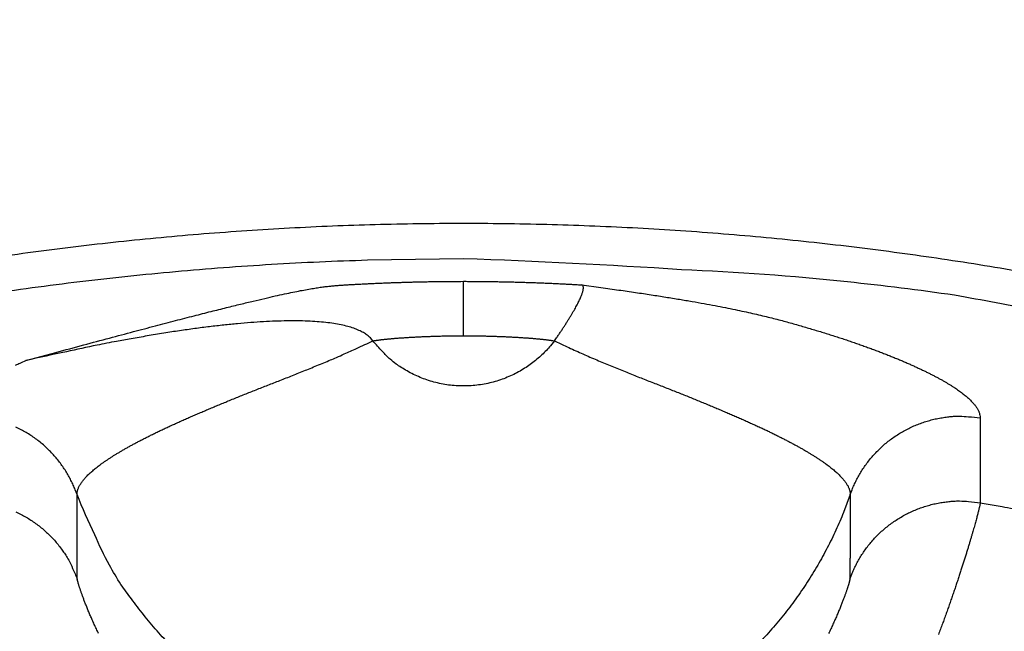
# Model space of a CAD drawing. Units: millimetres. Extents: x -1188 to 0, y 0 to 840.
# Drawn here: x -856 to -855, y 338 to 340 of the extents above; entities that cross this region are included whole.
import ezdxf

# ---------------------------------------------------------------- set-up
doc = ezdxf.new("R2010")
doc.units = ezdxf.units.MM
doc.header["$LTSCALE"] = 4
doc.layers.get('0').update_dxf_attribs({"lineweight": 25})
doc.layers.add('1', color=4, linetype='Continuous', lineweight=15)
doc.styles.get("Standard").update_dxf_attribs({"font": 'txt.shx', "bigfont": 'extfont.shx'})
doc.dimstyles.new('FURUNO$0', dxfattribs={"dimtxt": 3, "dimasz": 2.5, "dimexe": 1, "dimexo": 1, "dimgap": 1.5, "dimtad": 3, "dimdec": 5, "dimdsep": 46, "dimtxsty": 'Standard', "dimblk": 'OPEN30', "dimcen": 0, "dimclrd": 256, "dimclre": 256, "dimclrt": 4, "dimadec": 4, "dimazin": 2, "dimtm": 1e-09, "dimtfac": 0.8, "dimtdec": 5, "dimtmove": 0, "dimatfit": 0, "dimldrblk": 'OPEN30', "dimfxl": 0, "dimtvp": 1, "dimtolj": 1, "dimlwd": -1, "dimlwe": -1, "dimarcsym": 0})

# ---------------------------------------------------------------- blocks, each defined once
blk = doc.blocks.new('_Open30')
at = {"color": 0, "lineweight": -2}
for p, q in [((-1, 0.26795), (0, 0)), ((0, 0), (-1, -0.26795)), ((0, 0), (-1, 0))]:
    blk.add_line(p, q, dxfattribs=at)
blk = doc.blocks.new('*D16')
at = {"layer": '1'}
for p, q in [((-852.9699, 480.0406), (-792, 480.0406)), ((-796, 217.6234), (-796, 472.0406)), ((-791.1193, 209.6234), (-800, 209.6234))]:
    blk.add_line(p, q, dxfattribs=at)
at = {"layer": 'Defpoints', "color": 0}
for p in [(-856.9699, 480.0406), (-796, 480.0406), (-787.1193, 209.6234)]:
    blk.add_point(p, dxfattribs=at)
at = {"layer": '1', "xscale": 8, "yscale": 8, "zscale": 8}
for p, rotation in [((-796, 480.0406), 90), ((-796, 209.6234), 270)]:
    blk.add_blockref('_Open30', p, dxfattribs=dict(at, rotation=rotation))
at = {"layer": '1', "color": 4, "insert": (-807, 344.832), "char_height": 10, "attachment_point": 5, "rotation": 90}
blk.add_mtext('\\A1;270%%p5', dxfattribs=at)

msp = doc.modelspace()

# ---------------------------------------------------------------- linework, layer by layer
at = {"linetype": 'Continuous'}
msp.add_line((-855.5, 338.988967), (-855.5, 339.082007), dxfattribs=at)
for points in [[(-938.78323, 261.832647, 0), (-938.50187, 261.832647)], [(-943.5664, 261.832647, 0), (-943.28504, 261.832647, 0), (-943.00368, 261.832647)], [(-949.19366, 261.832647, 0), (-948.9123, 261.832647)], [(-957.07183, 261.832657, 0), (-956.79047, 261.832657)], [(-958.47865, 261.832657, 0.00000001), (-958.19728, 261.832657)], [(-961.29228, 261.832667, 0.00000001), (-961.01092, 261.832667)], [(-901.39514, 261.832697, 0.00000087), (-901.12265, 261.832707, 0.00000071), (-900.85046, 261.832727, 0.00000057), (-900.57834, 261.832737, 0.00000041), (-900.30608, 261.832747, 0.00000028), (-900.03347, 261.832767, 0.00000012), (-899.76027, 261.832777, -0.00000002), (-899.48631, 261.832797, -0.00000017), (-899.21131, 261.832807, -0.00000031), (-898.9351, 261.832817, -0.00000046), (-898.65742, 261.832837, -0.00000059), (-898.37808, 261.832847, -0.00000073), (-898.0968, 261.832857, -0.00000086), (-897.81342, 261.832867, -0.000001), (-897.52761, 261.832877, -0.00000112), (-897.23923, 261.832887, -0.00000126)], [(-919.65067, 261.832647, 0.00000011), (-919.36978, 261.832647, 0.00000016), (-919.08903, 261.832647, 0.0000002), (-918.80823, 261.832647, 0.0000002), (-918.52739, 261.832647, 0.00000017), (-918.24657, 261.832647, 0.00000016), (-917.96575, 261.832647, 0.00000015), (-917.68493, 261.832647, 0.00000014), (-917.40411, 261.832647, 0.00000012), (-917.12329, 261.832657, 0.00000011), (-916.84247, 261.832657, 0.0000001), (-916.56165, 261.832657, 0.00000009), (-916.28084, 261.832657, 0.00000007), (-916.00002, 261.832657, 0.00000006), (-915.7192, 261.832667, 0.00000005), (-915.43838, 261.832667, 0.00000004), (-915.15756, 261.832667, 0.00000002), (-914.87674, 261.832667)], [(-920.21327, 261.832647, -0.00000002), (-919.93189, 261.832647)], [(-914.03428, 261.832677, -0.00000003), (-913.75346, 261.832677, -0.00000004), (-913.47264, 261.832677, -0.00000005), (-913.19182, 261.832677, -0.00000007), (-912.911, 261.832687, -0.00000008), (-912.63018, 261.832687, -0.00000009), (-912.34936, 261.832687, -0.0000001), (-912.06854, 261.832687, -0.00000012), (-911.78772, 261.832687, -0.00000013), (-911.5069, 261.832687, -0.00000014), (-911.22608, 261.832697, -0.00000015), (-910.94527, 261.832697, -0.00000017), (-910.66444, 261.832697, -0.00000018), (-910.38361, 261.832697, -0.00000019), (-910.10281, 261.832697, -0.0000002), (-909.82203, 261.832697, -0.00000022), (-909.54117, 261.832697, -0.00000024), (-909.26016, 261.832697, -0.00000024), (-908.97953, 261.832697, -0.00000023), (-908.69894, 261.832697, -0.00000028), (-908.41366, 261.832687, -0.0000004), (-908.11973, 261.832687, -0.00000042)], [(-873.78811, 261.832707, -0.00000037), (-873.50702, 261.832697, 0.00000004), (-873.2264, 261.832687, 0.00000044)], [(-892.63969, 261.832807, -0.00000034), (-892.35833, 261.832797, -0.00000024), (-892.07697, 261.832787, -0.00000014), (-891.7956, 261.832777, -0.00000004), (-891.51424, 261.832757, 0.00000006), (-891.23288, 261.832747, 0.00000016), (-890.95152, 261.832737, 0.00000026), (-890.67015, 261.832727, 0.00000036), (-890.38879, 261.832707, 0.00000046)], [(-905.82235, 261.832667, 0.00000007), (-905.54287, 261.832657, 0.00000014), (-905.26465, 261.832657, 0.00000022), (-904.98739, 261.832647, 0.00000029), (-904.71097, 261.832647, 0.00000037), (-904.43565, 261.832647, 0.00000046), (-904.16148, 261.832647, 0.00000052), (-903.88661, 261.832647, 0.00000057), (-903.60918, 261.832647, 0.0000009)], [(-907.82337, 261.832687, -0.00000041), (-907.53115, 261.832687, -0.00000038), (-907.24228, 261.832677, -0.00000028), (-906.95499, 261.832677, -0.00000021), (-906.66924, 261.832677, -0.00000014), (-906.38536, 261.832667, -0.00000008), (-906.10313, 261.832667)], [(-866.49459, 261.832267, -0.00000009), (-866.28229, 261.832237, 0.00000019), (-866.07072, 261.832207, 0.00000044)], [(-885.20672, 261.832587, -0.00000021), (-884.93704, 261.832577, 0.00000014), (-884.67029, 261.832567, 0.00000053)], [(-887.57516, 261.832647, 0.00000018), (-887.26083, 261.832637, -0.0000007)], [(-878.89258, 261.832677, -0.0000002), (-878.62818, 261.832697, -0.00000041)], [(-879.42503, 261.832647, 0.00000025), (-879.15778, 261.832667)], [(-857.16557, 338.926097, -0.00660284), (-857.025, 338.968157, -0.00660525), (-856.88339, 339.006547, -0.00658682), (-856.74077, 339.041107, -0.00657012), (-856.59732, 339.071977, -0.00655124), (-856.45309, 339.098977, -0.00654048), (-856.30822, 339.122247, -0.00653508), (-856.16279, 339.141637, -0.00653568), (-856.01693, 339.157267, -0.00654168), (-855.87073, 339.168967, -0.00655062), (-855.72431, 339.176897, -0.00656527), (-855.57777, 339.180867, -0.00658964), (-855.43119, 339.181017, -0.00662282), (-855.28463, 339.177187, -0.006621), (-855.13817, 339.169547, -0.00658855), (-854.99192, 339.157947, -0.00656419), (-854.84598, 339.142577, -0.00654446), (-854.70047, 339.123297, -0.00653127), (-854.55547, 339.100277, -0.00652205)], [(-855.49998, 339.120547), (-855.66431, 339.118017, 0.00742878), (-855.8284, 339.110667, 0.00744752), (-855.99228, 339.098317, 0.00743254), (-856.1558, 339.081167, 0.00741053), (-856.31873, 339.059057, 0.00740436), (-856.48096, 339.032197, 0.00740587), (-856.6423, 339.000427, 0.00741393), (-856.80266, 338.963947, 0.00743273), (-856.96181, 338.922597, 0.007454), (-857.11968, 338.876577, 0.00748233)], [(-852.96725, 338.502407, 0.00744382), (-853.11438, 338.576017, 0.00744884), (-853.26358, 338.645257, 0.00744164), (-853.41478, 338.709887, 0.00752481), (-853.56802, 338.770017, 0.00768357), (-853.7233, 338.825417, 0.00745532), (-853.8795, 338.876207, 0.00692606), (-854.03621, 338.922167, 0.00759705), (-854.19682, 338.963577, 0.00902171), (-854.36247, 339.000247, 0.00685294), (-854.51875, 339.031917, 0.00235855), (-854.66064, 339.058217, 0.00963027), (-854.84406, 339.081007, 0.01667418), (-855.12775, 339.101837, 0.0081719), (-855.49998, 339.120547, 0.00431954)], [(-856.24832, 338.946537), (-856.19711, 338.960407, -0.00030284), (-856.14937, 338.973277, -0.00035051), (-856.10525, 338.985097, -0.00040804), (-856.06444, 338.995957, -0.00046561), (-856.02688, 339.005877, -0.00053842), (-855.99228, 339.014917, -0.00062141), (-855.96061, 339.023107, -0.00072572), (-855.93161, 339.030507, -0.00083945), (-855.90522, 339.037137, -0.00098456), (-855.88119, 339.043067, -0.00114403), (-855.85945, 339.048317, -0.00134833), (-855.83975, 339.052957, -0.00156902), (-855.82202, 339.056997, -0.00185177), (-855.80603, 339.060507, -0.00214888), (-855.79169, 339.063517, -0.00252414), (-855.77878, 339.066077, -0.00289395), (-855.76719, 339.068227, -0.00334149), (-855.75673, 339.070017, -0.00372067), (-855.74727, 339.071477, -0.00412581), (-855.73862, 339.072667, -0.0043173), (-855.73065, 339.073617, -0.00441943), (-855.72319, 339.074377, -0.00413667), (-855.7161, 339.074987, -0.00359764), (-855.70919, 339.075497, -0.0025152), (-855.70232, 339.075947, -0.00161701), (-855.69537, 339.076367, -0.00083307), (-855.68828, 339.076777, -0.00052881), (-855.68104, 339.077177, -0.0006397), (-855.67368, 339.077567, -0.00066548), (-855.6662, 339.077947, -0.00062225), (-855.65861, 339.078307, -0.00060037), (-855.6509, 339.078657, -0.00060017), (-855.64309, 339.078997, -0.00059539), (-855.63519, 339.079317, -0.00058993), (-855.62718, 339.079617, -0.00058275), (-855.6191, 339.079907, -0.0005775), (-855.61093, 339.080187, -0.00058107), (-855.60269, 339.080447, -0.00059464), (-855.59436, 339.080687, -0.00057619), (-855.586, 339.080907, -0.00053741), (-855.57763, 339.081107, -0.00060127), (-855.56908, 339.081297, -0.00073179), (-855.56027, 339.081467, -0.00054955), (-855.55197, 339.081607, -0.00016649), (-855.54444, 339.081727, -0.00080618), (-855.53472, 339.081837, -0.00142886), (-855.51969, 339.081937, -0.00069729), (-855.49998, 339.082037, -0.00036495)], [(-855.49998, 339.082037), (-855.49564, 339.082037, -0.00032993), (-855.49129, 339.082027, -0.00033182), (-855.48694, 339.082007, -0.00033041), (-855.4826, 339.081987, -0.00032549), (-855.47826, 339.081957, -0.00032214), (-855.47392, 339.081917, -0.00031929), (-855.46959, 339.081887, -0.00031679), (-855.46526, 339.081837, -0.00031381), (-855.46094, 339.081787, -0.00031146), (-855.45663, 339.081737, -0.00030888), (-855.45232, 339.081677, -0.00030686), (-855.44802, 339.081607, -0.00030453), (-855.44373, 339.081537, -0.00030278), (-855.43945, 339.081457, -0.00030074), (-855.43518, 339.081377, -0.00029927), (-855.43091, 339.081297, -0.00029751), (-855.42667, 339.081207, -0.00029632), (-855.42243, 339.081107, -0.00029484), (-855.41821, 339.081007, -0.00029392), (-855.414, 339.080907, -0.00029272), (-855.4098, 339.080797, -0.00029208), (-855.40562, 339.080687, -0.00029116), (-855.40146, 339.080567, -0.00029081), (-855.39731, 339.080447, -0.00029018), (-855.39318, 339.080317, -0.00029012), (-855.38907, 339.080187, -0.00028979), (-855.38497, 339.080047, -0.00029002), (-855.3809, 339.079907, -0.00028998), (-855.37685, 339.079767, -0.00029054), (-855.37281, 339.079617, -0.00029086), (-855.3688, 339.079467, -0.00029169), (-855.36481, 339.079317, -0.0002922), (-855.36085, 339.079157, -0.00029357), (-855.35691, 339.078997, -0.00029493), (-855.35299, 339.078827, -0.00029596), (-855.3491, 339.078657, -0.00029602), (-855.34523, 339.078487, -0.00029984), (-855.34139, 339.078307, -0.00030574), (-855.33757, 339.078127, -0.00030204), (-855.3338, 339.077947, -0.00029164), (-855.33007, 339.077757, -0.00031365), (-855.32632, 339.077567, -0.00034901), (-855.32251, 339.077367, -0.00029885), (-855.31896, 339.077177, -0.00023137), (-855.31576, 339.077007, -0.00038019), (-855.31172, 339.076777, -0.00034647), (-855.30562, 339.076427, -0.00015443), (-855.29768, 339.075967, -0.0001011)], [(-855.34478, 338.980207), (-855.34119, 338.985397, 0.00147833), (-855.33769, 338.990517, 0.00151665), (-855.33429, 338.995577, 0.0015852), (-855.33098, 339.000557, 0.00169916), (-855.32778, 339.005447, 0.00181723), (-855.3247, 339.010247, 0.00193997), (-855.32174, 339.014927, 0.00208243), (-855.31891, 339.019487, 0.00224698), (-855.31622, 339.023927, 0.00243756), (-855.31367, 339.028227, 0.00265238), (-855.31127, 339.032377, 0.00290702), (-855.30902, 339.036377, 0.00319592), (-855.30694, 339.040207, 0.0035507), (-855.30501, 339.043877, 0.00396222), (-855.30326, 339.047367, 0.00445799), (-855.30167, 339.050677, 0.00501481), (-855.30025, 339.053797, 0.00580157), (-855.29901, 339.056727, 0.00682713), (-855.29795, 339.059457, 0.00783875), (-855.29706, 339.061987, 0.00864828), (-855.29635, 339.064307, 0.01134646), (-855.29582, 339.066437, 0.01670328), (-855.29549, 339.068357, 0.01672385), (-855.29528, 339.070047, 0.00746942), (-855.29519, 339.071477, 0.03092776), (-855.29543, 339.072837, 0.08804195), (-855.29628, 339.074347, 0.06548047), (-855.29768, 339.075967, 0.03933308)], [(-855.29768, 339.075967), (-855.26517, 339.071517, -0.00097263), (-855.23458, 339.067207, -0.00112072), (-855.20602, 339.063037, -0.00125782), (-855.17929, 339.058997, -0.00133824), (-855.15435, 339.055077, -0.0014516), (-855.13103, 339.051267, -0.00157149), (-855.1093, 339.047577, -0.00171293), (-855.08899, 339.043977, -0.00183009), (-855.07007, 339.040467, -0.0019729), (-855.05239, 339.037037, -0.00208599), (-855.03589, 339.033697, -0.00221866), (-855.02043, 339.030417, -0.00229932), (-855.00595, 339.027197, -0.00238915), (-854.99231, 339.024027, -0.00240055), (-854.97945, 339.020917, -0.00240703), (-854.96725, 339.017827, -0.00230878), (-854.95562, 339.014777, -0.00218193), (-854.94444, 339.011747, -0.00191652), (-854.93363, 339.008737, -0.00166121), (-854.92309, 339.005737, -0.0013268), (-854.91276, 339.002727, -0.00119779), (-854.9026, 338.999727, -0.00127156), (-854.89265, 338.996717, -0.0013147), (-854.88288, 338.993717, -0.00131748), (-854.87331, 338.990717, -0.00133577), (-854.86392, 338.987717, -0.00135946), (-854.85472, 338.984727, -0.00138662), (-854.8457, 338.981737, -0.00140657), (-854.83687, 338.978747, -0.00143372), (-854.82823, 338.975767, -0.00145687), (-854.81977, 338.972797, -0.0014867), (-854.81149, 338.969837, -0.00151138), (-854.80339, 338.966887, -0.00154358), (-854.79547, 338.963937, -0.00157084), (-854.78773, 338.961007, -0.00160555), (-854.78017, 338.958077, -0.00163444), (-854.77279, 338.955167, -0.00167346), (-854.76557, 338.952267, -0.00170903), (-854.75854, 338.949377, -0.00174686), (-854.75168, 338.946507, -0.00177067), (-854.74499, 338.943647, -0.00181703), (-854.73847, 338.940807, -0.00187216), (-854.73212, 338.937987, -0.00194595), (-854.72595, 338.935177, -0.00202773), (-854.71995, 338.932387, -0.00211875), (-854.71412, 338.929617, -0.00220801), (-854.70846, 338.926867, -0.00231117), (-854.70298, 338.924127, -0.00241586), (-854.69766, 338.921417, -0.00253589), (-854.69252, 338.918717, -0.00265756), (-854.68755, 338.916047, -0.00279749), (-854.68274, 338.913387, -0.00294032), (-854.67811, 338.910757, -0.00310475), (-854.67365, 338.908137, -0.00327343), (-854.66936, 338.905547, -0.00346801), (-854.66524, 338.902977, -0.00366878), (-854.66129, 338.900427, -0.00390068), (-854.65751, 338.897897, -0.00414112), (-854.6539, 338.895387, -0.00441995), (-854.65046, 338.892907, -0.00471117), (-854.64719, 338.890447, -0.00504742), (-854.64408, 338.888007, -0.00539791), (-854.64115, 338.885597, -0.00581217), (-854.63838, 338.883207, -0.00625567), (-854.63579, 338.880847, -0.00674398), (-854.63336, 338.878507, -0.00722924), (-854.6311, 338.876197, -0.00790587), (-854.62901, 338.873907, -0.00873783), (-854.62709, 338.871647, -0.00925807), (-854.62533, 338.869417, -0.00936224), (-854.62374, 338.867217, -0.0112067), (-854.62232, 338.865027, -0.01465401), (-854.62106, 338.862807, -0.01230597), (-854.61998, 338.860747, -0.00450354), (-854.61908, 338.858887, -0.01904862), (-854.61831, 338.856577, -0.0381341), (-854.6176, 338.853097, -0.02094103), (-854.61697, 338.848587, -0.01160722)], [(-855.65519, 338.980207), (-855.65939, 338.985247, 0.04310363), (-855.66474, 338.989937, 0.0364582), (-855.67129, 338.994247, 0.03030989), (-855.67899, 338.998197, 0.02565167), (-855.68791, 339.001727, 0.0212719), (-855.69801, 339.004857, 0.01779024), (-855.70935, 339.007547, 0.01486344), (-855.72186, 339.009817, 0.01266597), (-855.73559, 339.011637, 0.01079515), (-855.75048, 339.013017, 0.00935916), (-855.76657, 339.013917, 0.008125), (-855.78379, 339.014367, 0.00716131), (-855.80216, 339.014347, 0.00632937), (-855.82162, 339.013857, 0.0056713), (-855.84217, 339.012897, 0.00507146), (-855.86373, 339.011467, 0.00457116), (-855.8863, 339.009567, 0.0041833), (-855.90984, 339.007217, 0.00389765), (-855.93435, 339.004387, 0.00348148), (-855.95959, 339.001147, 0.00303128), (-855.98548, 338.997497, 0.00308276), (-856.0126, 338.993317, 0.00336058), (-856.04117, 338.988547, 0.00240941), (-856.06843, 338.983827, 0.00089043), (-856.09345, 338.979337, 0.00306981), (-856.12664, 338.972777, 0.00473367), (-856.179, 338.961677, 0.00218179), (-856.24832, 338.946537, 0.00113445)], [(-856.16087, 338.717377), (-856.1608, 338.719307, -0.02012601), (-856.16057, 338.721257, -0.01925067), (-856.16019, 338.723247, -0.01818721), (-856.15965, 338.725277, -0.01708228), (-856.15895, 338.727327, -0.01588656), (-856.15809, 338.729407, -0.01474014), (-856.15708, 338.731527, -0.01358055), (-856.15591, 338.733677, -0.01252406), (-856.15458, 338.735857, -0.01149279), (-856.15309, 338.738067, -0.01057789), (-856.15145, 338.740317, -0.00970232), (-856.14965, 338.742587, -0.00893685), (-856.14769, 338.744897, -0.00821132), (-856.14557, 338.747237, -0.00758131), (-856.1433, 338.749607, -0.00698642), (-856.14087, 338.752007, -0.00647107), (-856.13828, 338.754437, -0.00598455), (-856.13553, 338.756897, -0.00556295), (-856.13262, 338.759387, -0.0051642), (-856.12956, 338.761917, -0.00481802), (-856.12634, 338.764467, -0.00448963), (-856.12296, 338.767057, -0.00420379), (-856.11942, 338.769667, -0.00393165), (-856.11572, 338.772317, -0.00369407), (-856.11186, 338.774987, -0.00346698), (-856.10785, 338.777697, -0.0032681), (-856.10368, 338.780437, -0.00307725), (-856.09935, 338.783197, -0.00290961), (-856.09486, 338.785997, -0.00274806), (-856.09021, 338.788817, -0.00260571), (-856.0854, 338.791677, -0.00246808), (-856.08044, 338.794557, -0.00234657), (-856.07531, 338.797477, -0.00222832), (-856.07003, 338.800417, -0.00212329), (-856.06459, 338.803397, -0.00202191), (-856.05899, 338.806397, -0.00193299), (-856.05323, 338.809427, -0.00184233), (-856.04731, 338.812487, -0.00175756), (-856.04123, 338.815577, -0.00168829), (-856.035, 338.818697, -0.00164212), (-856.0286, 338.821847, -0.00157976), (-856.02205, 338.825017, -0.00151051), (-856.01533, 338.828227, -0.0014313), (-856.00846, 338.831457, -0.00134414), (-856.00142, 338.834717, -0.0012659), (-855.99423, 338.838017, -0.00119436), (-855.98687, 338.841347, -0.0011267), (-855.97935, 338.844697, -0.00106121), (-855.97168, 338.848097, -0.00100021), (-855.96384, 338.851517, -0.00094146), (-855.95585, 338.854977, -0.00088736), (-855.94769, 338.858477, -0.00083551), (-855.93937, 338.862017, -0.00078533), (-855.9309, 338.865587, -0.00073405), (-855.92226, 338.869197, -0.00069479), (-855.91346, 338.872847, -0.00066529), (-855.9045, 338.876537, -0.00060728), (-855.89538, 338.880267, -0.00051572), (-855.8861, 338.884047, -0.00054927), (-855.87666, 338.887857, -0.00071325), (-855.86705, 338.891697, -0.00075438), (-855.85727, 338.895577, -0.00069891), (-855.84733, 338.899497, -0.00054455), (-855.83722, 338.903457, -0.00026637), (-855.82695, 338.907477, -0.00006021), (-855.81652, 338.911557, 0.00012771), (-855.80594, 338.915717, 0.00031275), (-855.7952, 338.919957, 0.00054063), (-855.78428, 338.924287, 0.00065518), (-855.77326, 338.928697, 0.00071333), (-855.76217, 338.933187, 0.00102348), (-855.75074, 338.937877, 0.00155247), (-855.73888, 338.942827, 0.00114894), (-855.72766, 338.947547, 0.00009516), (-855.71744, 338.951867, 0.00213173), (-855.70402, 338.957777, 0.00418945), (-855.68297, 338.967367, 0.00199482), (-855.65519, 338.980207, 0.0009967)], [(-855.65519, 338.980207), (-855.65398, 338.980417, -0.00279442), (-855.65267, 338.980637, -0.00238295), (-855.65126, 338.980867, -0.00206559), (-855.64975, 338.981097, -0.00185161), (-855.64814, 338.981327, -0.00166186), (-855.64643, 338.981557, -0.00151177), (-855.64463, 338.981797, -0.00138006), (-855.64274, 338.982027, -0.00128046), (-855.64075, 338.982267, -0.00118868), (-855.63867, 338.982507, -0.00111791), (-855.6365, 338.982757, -0.00105112), (-855.63424, 338.982997, -0.00100036), (-855.6319, 338.983237, -0.00095084), (-855.62947, 338.983477, -0.00091372), (-855.62695, 338.983717, -0.00087634), (-855.62435, 338.983957, -0.00084905), (-855.62167, 338.984197, -0.00082052), (-855.61891, 338.984437, -0.00080042), (-855.61607, 338.984667, -0.00077857), (-855.61316, 338.984897, -0.00076409), (-855.61016, 338.985127, -0.00074713), (-855.6071, 338.985357, -0.00073634), (-855.60396, 338.985577, -0.00072412), (-855.60074, 338.985787, -0.00071869), (-855.59746, 338.986007, -0.00070636), (-855.59411, 338.986207, -0.00069507), (-855.59069, 338.986417, -0.00067733), (-855.58721, 338.986607, -0.00065849), (-855.58366, 338.986797, -0.00064165), (-855.58006, 338.986987, -0.00062975), (-855.5764, 338.987157, -0.00061764), (-855.57269, 338.987327, -0.00060864), (-855.56893, 338.987497, -0.00060058), (-855.56512, 338.987657, -0.00059651), (-855.56126, 338.987807, -0.00058942), (-855.55737, 338.987947, -0.00058307), (-855.55344, 338.988077, -0.00058598), (-855.54946, 338.988207, -0.0005992), (-855.54545, 338.988327, -0.00058027), (-855.54142, 338.988437, -0.00054087), (-855.53739, 338.988537, -0.00060446), (-855.53327, 338.988627, -0.00073473), (-855.52903, 338.988707, -0.00055172), (-855.52503, 338.988777, -0.00016786), (-855.5214, 338.988837, -0.00080795), (-855.51672, 338.988897, -0.00143018), (-855.50948, 338.988947, -0.00069779), (-855.49998, 338.988997, -0.0003653)], [(-855.34478, 338.980207), (-855.35133, 338.971997, -0.01493611), (-855.35848, 338.964007, -0.01389381), (-855.36627, 338.956227, -0.01361916), (-855.37467, 338.948727, -0.01441545), (-855.3837, 338.941587, -0.01478613), (-855.39331, 338.934857, -0.01504842), (-855.40351, 338.928617, -0.01521701), (-855.41424, 338.922927, -0.0155593), (-855.42549, 338.917847, -0.01573815), (-855.43717, 338.913437, -0.015984), (-855.44925, 338.909757, -0.01610612), (-855.46164, 338.906837, -0.01627768), (-855.47428, 338.904737, -0.01636407), (-855.48709, 338.903447, -0.0164732), (-855.49999, 338.903037, -0.01647286), (-855.51289, 338.903447, -0.01640445), (-855.52569, 338.904727, -0.01647375), (-855.53834, 338.906837, -0.01661952), (-855.55075, 338.909777, -0.01620902), (-855.56281, 338.913437, -0.01525038), (-855.57444, 338.917787, -0.01625407), (-855.58573, 338.922927, -0.01842049), (-855.59668, 338.928877, -0.01467409), (-855.60667, 338.934857, -0.00683104), (-855.61543, 338.940587, -0.01867507), (-855.6253, 338.948727, -0.03084481), (-855.63871, 338.962127, -0.0160828), (-855.65519, 338.980207, -0.00897647)], [(-855.49998, 338.988997), (-855.4958, 338.988987, -0.0006448), (-855.49161, 338.988967, -0.00065282), (-855.48743, 338.988937, -0.00064826), (-855.48326, 338.988897, -0.00063111), (-855.4791, 338.988847, -0.00062058), (-855.47496, 338.988777, -0.00061239), (-855.47083, 338.988707, -0.00060614), (-855.46672, 338.988627, -0.00059865), (-855.46263, 338.988537, -0.00059416), (-855.45857, 338.988437, -0.0005893), (-855.45454, 338.988327, -0.00058718), (-855.45053, 338.988207, -0.00058454), (-855.44656, 338.988077, -0.00058473), (-855.44263, 338.987947, -0.00058452), (-855.43873, 338.987807, -0.00058721), (-855.43488, 338.987657, -0.0005896), (-855.43107, 338.987497, -0.00059502), (-855.42731, 338.987327, -0.00060027), (-855.4236, 338.987157, -0.00060882), (-855.41994, 338.986987, -0.00061749), (-855.41634, 338.986797, -0.00062948), (-855.41279, 338.986607, -0.0006415), (-855.40931, 338.986417, -0.00065842), (-855.40589, 338.986207, -0.00067728), (-855.40254, 338.986007, -0.00069503), (-855.39926, 338.985787, -0.00070631), (-855.39604, 338.985577, -0.0007186), (-855.3929, 338.985357, -0.00072391), (-855.38983, 338.985127, -0.00073606), (-855.38684, 338.984897, -0.00074681), (-855.38393, 338.984667, -0.00076354), (-855.38109, 338.984437, -0.00077756), (-855.37833, 338.984197, -0.00079962), (-855.37565, 338.983957, -0.00082065), (-855.37305, 338.983717, -0.00084742), (-855.37053, 338.983477, -0.00086998), (-855.3681, 338.983237, -0.00091289), (-855.36575, 338.982997, -0.00096643), (-855.36349, 338.982757, -0.00099297), (-855.36132, 338.982507, -0.00098004), (-855.35926, 338.982277, -0.00113154), (-855.35725, 338.982027, -0.00142656), (-855.35532, 338.981787, -0.00120735), (-855.35355, 338.981557, -0.0004892), (-855.352, 338.981347, -0.00181967), (-855.35024, 338.981097, -0.00377439), (-855.3478, 338.980707, -0.00229856), (-855.34478, 338.980207, -0.00136929)], [(-855.34478, 338.980207), (-855.33239, 338.974337, 0.00187143), (-855.32012, 338.968647, 0.00199637), (-855.30798, 338.963127, 0.00198198), (-855.29596, 338.957777, 0.0017954), (-855.28408, 338.952587, 0.00166598), (-855.27233, 338.947547, 0.00154643), (-855.26072, 338.942647, 0.00143272), (-855.24925, 338.937877, 0.00128043), (-855.23792, 338.933237, 0.00114714), (-855.22673, 338.928697, 0.00098674), (-855.21569, 338.924277, 0.0008421), (-855.2048, 338.919957, 0.00066676), (-855.19406, 338.915717, 0.00050571), (-855.18348, 338.911557, 0.00031135), (-855.17305, 338.907477, 0.00013867), (-855.16278, 338.903457, -0.00005874), (-855.15267, 338.899497, -0.00026828), (-855.14273, 338.895577, -0.0005442), (-855.13295, 338.891697, -0.00069796), (-855.12334, 338.887857, -0.00075424), (-855.1139, 338.884047, -0.0007134), (-855.10462, 338.880267, -0.00054928), (-855.0955, 338.876537, -0.00051569), (-855.08654, 338.872847, -0.00060728), (-855.07774, 338.869197, -0.0006653), (-855.0691, 338.865587, -0.00069479), (-855.06063, 338.862017, -0.00073405), (-855.05231, 338.858477, -0.00078533), (-855.04415, 338.854977, -0.00083551), (-855.03616, 338.851517, -0.00088736), (-855.02832, 338.848097, -0.00094146), (-855.02065, 338.844697, -0.00100021), (-855.01313, 338.841347, -0.00106121), (-855.00577, 338.838017, -0.0011267), (-854.99858, 338.834717, -0.00119436), (-854.99154, 338.831457, -0.0012659), (-854.98467, 338.828227, -0.00134414), (-854.97795, 338.825017, -0.0014313), (-854.9714, 338.821847, -0.00151051), (-854.965, 338.818697, -0.00157976), (-854.95877, 338.815577, -0.00164209), (-854.95269, 338.812487, -0.00168821), (-854.94677, 338.809427, -0.00175743), (-854.94101, 338.806397, -0.00184214), (-854.93541, 338.803397, -0.00193272), (-854.92997, 338.800417, -0.00202156), (-854.92469, 338.797477, -0.00212286), (-854.91956, 338.794557, -0.00222778), (-854.9146, 338.791677, -0.00234593), (-854.90979, 338.788817, -0.00246731), (-854.90514, 338.785997, -0.0026048), (-854.90065, 338.783197, -0.00274699), (-854.89632, 338.780437, -0.00290836), (-854.89215, 338.777697, -0.00307579), (-854.88813, 338.774987, -0.00326642), (-854.88428, 338.772317, -0.00346507), (-854.88058, 338.769667, -0.00369182), (-854.87704, 338.767057, -0.00392891), (-854.87366, 338.764467, -0.00420088), (-854.87044, 338.761917, -0.00448695), (-854.86737, 338.759387, -0.00481398), (-854.86447, 338.756897, -0.00515685), (-854.86172, 338.754437, -0.00555847), (-854.85913, 338.752007, -0.00599043), (-854.85669, 338.749607, -0.00646177), (-854.85442, 338.747237, -0.00693174), (-854.8523, 338.744897, -0.00758332), (-854.85034, 338.742587, -0.00838684), (-854.84854, 338.740317, -0.00888099), (-854.84689, 338.738067, -0.00897471), (-854.84541, 338.735877, -0.01074857), (-854.84408, 338.733677, -0.01406307), (-854.8429, 338.731467, -0.0117787), (-854.84189, 338.729407, -0.00426916), (-854.84105, 338.727567, -0.0182585), (-854.84033, 338.725277, -0.03651689), (-854.83968, 338.721827, -0.02002892), (-854.8391, 338.717377, -0.01110022)], [(-856.26578, 338.938927, -0.00273261), (-856.25828, 338.942207, -0.00125454), (-856.24832, 338.946537, -0.00065732)], [(-854.8391, 338.717377), (-854.83607, 338.725507, -0.01148102), (-854.83263, 338.733587, -0.0110176), (-854.82878, 338.741627, -0.01088226), (-854.82453, 338.749607, -0.01124843), (-854.81986, 338.757467, -0.01142201), (-854.81477, 338.765187, -0.01152957), (-854.80927, 338.772747, -0.01159997), (-854.80338, 338.780107, -0.01174522), (-854.79709, 338.787237, -0.01182232), (-854.79042, 338.794107, -0.01192195), (-854.78338, 338.800677, -0.01197108), (-854.77601, 338.806947, -0.01203659), (-854.7683, 338.812857, -0.01207525), (-854.76031, 338.818417, -0.01212697), (-854.75204, 338.823567, -0.01211325), (-854.74353, 338.828327, -0.01205307), (-854.73481, 338.832647, -0.01212495), (-854.72591, 338.836537, -0.0122903), (-854.71684, 338.839977, -0.01197114), (-854.7077, 338.842967, -0.01123794), (-854.69853, 338.845497, -0.01214551), (-854.68918, 338.847567, -0.01405808), (-854.67961, 338.849137, -0.01098864), (-854.67061, 338.850347, -0.00460089), (-854.66246, 338.851197, -0.01458543), (-854.65224, 338.851367, -0.02454509), (-854.63687, 338.850467, -0.01245931), (-854.61697, 338.848587, -0.00679714)], [(-854.61697, 338.848587), (-854.61696, 338.844957, 0.00000152), (-854.61695, 338.841337, 0.00000164), (-854.61695, 338.837707, 0.00000153), (-854.61694, 338.834077, 0.00000116), (-854.61694, 338.830447, 0.00000088), (-854.61693, 338.826817, 0.00000064), (-854.61693, 338.823187, 0.00000041), (-854.61692, 338.819567, 0.00000013), (-854.61691, 338.815937, -0.00000011), (-854.61691, 338.812307, -0.00000038), (-854.6169, 338.808677, -0.00000062), (-854.6169, 338.805047, -0.00000089), (-854.61689, 338.801417, -0.00000113), (-854.61689, 338.797787, -0.00000141), (-854.61688, 338.794157, -0.00000165), (-854.61688, 338.790527, -0.00000192), (-854.61687, 338.786907, -0.00000216), (-854.61686, 338.783277, -0.00000243), (-854.61686, 338.779647, -0.00000267), (-854.61685, 338.776017, -0.00000294), (-854.61685, 338.772387, -0.00000318), (-854.61684, 338.768757, -0.00000345), (-854.61684, 338.765127, -0.00000369), (-854.61683, 338.761497, -0.00000397), (-854.61683, 338.757867, -0.0000042), (-854.61682, 338.754237, -0.00000443), (-854.61682, 338.750607, -0.00000472), (-854.61681, 338.746977, -0.00000513), (-854.61681, 338.743337, -0.00000518), (-854.6168, 338.739717, -0.000005), (-854.6168, 338.736117, -0.00000588), (-854.61679, 338.732457, -0.00000755), (-854.61679, 338.728707, -0.00000574), (-854.61679, 338.725187, -0.00000154), (-854.61678, 338.722017, -0.00000893), (-854.61678, 338.717927, -0.00001647), (-854.61677, 338.711637, -0.00000812), (-854.61676, 338.703407, -0.00000424)], [(-856.16087, 338.717377), (-856.1639, 338.725507, 0.01147786), (-856.16734, 338.733587, 0.01101449), (-856.17119, 338.741627, 0.01087913), (-856.17544, 338.749607, 0.01124517), (-856.18012, 338.757467, 0.0114187), (-856.1852, 338.765187, 0.01152625), (-856.1907, 338.772747, 0.01159668), (-856.1966, 338.780107, 0.01174198), (-856.20289, 338.787237, 0.01181918), (-856.20956, 338.794107, 0.01191892), (-856.2166, 338.800677, 0.01196821), (-856.22397, 338.806947, 0.01203391), (-856.23168, 338.812857, 0.01207279), (-856.23967, 338.818417, 0.01212475), (-856.24794, 338.823567, 0.01211132), (-856.25645, 338.828327, 0.01205144), (-856.26517, 338.832647, 0.01212363)], [(-855.99988, 338.458107, -0.01287359), (-856.02408, 338.484187, -0.01498306), (-856.04708, 338.512027, -0.01168758), (-856.06782, 338.538827, -0.00481937), (-856.08581, 338.563607, -0.0156348), (-856.10529, 338.596587, -0.0264142), (-856.13058, 338.648567, -0.01336309), (-856.16087, 338.717377, -0.00725123)], [(-856.16039, 338.572807), (-856.1604, 338.576427, 0.00000599), (-856.16041, 338.580037, 0.00000616), (-856.16043, 338.583657, 0.00000599), (-856.16044, 338.587267, 0.00000545), (-856.16045, 338.590887, 0.00000505), (-856.16046, 338.594497, 0.00000469), (-856.16047, 338.598107, 0.00000434), (-856.16049, 338.601727, 0.00000393), (-856.1605, 338.605337, 0.00000358), (-856.16051, 338.608957, 0.00000318), (-856.16052, 338.612567, 0.00000283), (-856.16053, 338.616187, 0.00000243), (-856.16055, 338.619797, 0.00000207), (-856.16056, 338.623407, 0.00000168), (-856.16057, 338.627027, 0.00000132), (-856.16058, 338.630637, 0.00000092), (-856.16059, 338.634257, 0.00000057), (-856.16061, 338.637867, 0.00000017), (-856.16062, 338.641487, -0.00000018), (-856.16063, 338.645097, -0.00000058), (-856.16064, 338.648717, -0.00000094), (-856.16066, 338.652327, -0.00000133), (-856.16067, 338.655937, -0.00000169), (-856.16068, 338.659557, -0.0000021), (-856.16069, 338.663167, -0.00000244), (-856.16071, 338.666787, -0.00000281), (-856.16072, 338.670397, -0.00000321), (-856.16073, 338.674017, -0.00000372), (-856.16074, 338.677637, -0.00000391), (-856.16075, 338.681237, -0.0000039), (-856.16077, 338.684827, -0.00000484), (-856.16078, 338.688467, -0.00000655), (-856.16079, 338.692197, -0.000005), (-856.1608, 338.695697, -0.00000108), (-856.16081, 338.698857, -0.00000826), (-856.16082, 338.702927, -0.00001586), (-856.16084, 338.709187, -0.00000786), (-856.16087, 338.717377, -0.00000408)], [(-854.8391, 338.717377), (-854.85059, 338.686777, -0.0122762), (-854.86366, 338.656427, -0.01184338), (-854.87838, 338.626327, -0.0117016), (-854.89468, 338.596587, -0.01205865), (-854.91264, 338.567387, -0.012227), (-854.93216, 338.538827, -0.01231713), (-854.95329, 338.511067, -0.01237356), (-854.9759, 338.484187, -0.0124958), (-855.00001, 338.458347, -0.01255521)], [(-854.8391, 338.717377), (-854.83911, 338.713767, -0.00000026), (-854.83913, 338.710147, -0.00000023), (-854.83914, 338.706537, -0.00000026), (-854.83915, 338.702927, -0.00000035), (-854.83917, 338.699307, -0.00000042), (-854.83918, 338.695697, -0.00000048), (-854.83919, 338.692087, -0.00000054), (-854.83921, 338.688467, -0.00000061), (-854.83922, 338.684857, -0.00000067), (-854.83923, 338.681237, -0.00000073), (-854.83925, 338.677627, -0.00000079), (-854.83926, 338.674017, -0.00000086), (-854.83927, 338.670397, -0.00000092), (-854.83929, 338.666787, -0.00000099), (-854.8393, 338.663167, -0.00000105), (-854.83931, 338.659557, -0.00000111), (-854.83933, 338.655937, -0.00000117), (-854.83934, 338.652327, -0.00000124), (-854.83936, 338.648717, -0.0000013), (-854.83937, 338.645097, -0.00000137), (-854.83938, 338.641487, -0.00000143), (-854.8394, 338.637867, -0.00000149), (-854.83941, 338.634257, -0.00000155), (-854.83942, 338.630637, -0.00000162), (-854.83944, 338.627027, -0.00000168), (-854.83945, 338.623407, -0.00000173), (-854.83946, 338.619797, -0.00000181), (-854.83948, 338.616187, -0.00000192), (-854.83949, 338.612557, -0.00000192), (-854.83951, 338.608957, -0.00000183), (-854.83952, 338.605367, -0.00000211), (-854.83953, 338.601727, -0.00000265), (-854.83955, 338.597997, -0.00000202), (-854.83956, 338.594497, -0.00000059), (-854.83957, 338.591337, -0.00000305), (-854.83959, 338.587267, -0.00000552), (-854.83961, 338.581007, -0.00000272), (-854.83965, 338.572807, -0.00000142)], [(-854.83965, 338.572807), (-854.83659, 338.580937, -0.0114985), (-854.83313, 338.589027, -0.01103274), (-854.82925, 338.597067, -0.01089674), (-854.82497, 338.605047, -0.01126465), (-854.82027, 338.612907, -0.01143903), (-854.81516, 338.620627, -0.01154717), (-854.80963, 338.628187, -0.01161796), (-854.8037, 338.635537, -0.011764), (-854.79738, 338.642657, -0.01184155), (-854.79068, 338.649517, -0.01194177), (-854.78361, 338.656087, -0.01199126), (-854.7762, 338.662337, -0.01205726), (-854.76847, 338.668237, -0.01209621), (-854.76044, 338.673767, -0.01214828), (-854.75213, 338.678907, -0.01213475), (-854.74359, 338.683637, -0.01207466), (-854.73484, 338.687937, -0.01214673), (-854.72591, 338.691807, -0.01231228), (-854.71682, 338.695207, -0.01199282), (-854.70765, 338.698167, -0.01125861), (-854.69846, 338.700667, -0.0121672), (-854.68908, 338.702697, -0.01408202), (-854.67949, 338.704237, -0.01100857), (-854.67047, 338.705407, -0.00461188), (-854.66231, 338.706227, -0.0146092), (-854.65207, 338.706357, -0.02458369), (-854.63668, 338.705387, -0.01248077), (-854.61676, 338.703407, -0.00680962)], [(-854.61676, 338.703407), (-854.61683, 338.702847, -0.01802497), (-854.61697, 338.702017, -0.00806257), (-854.61718, 338.700927, -0.00458373), (-854.61747, 338.699567, -0.00322592), (-854.61783, 338.697937, -0.00239869), (-854.61826, 338.696047, -0.00191585), (-854.61878, 338.693907, -0.00157959), (-854.61936, 338.691507, -0.00138348), (-854.62003, 338.688847, -0.00122047), (-854.62077, 338.685937, -0.00111946), (-854.62159, 338.682777, -0.00102667), (-854.62249, 338.679377, -0.00097158), (-854.62347, 338.675727, -0.00091436), (-854.62453, 338.671837, -0.00088235), (-854.62567, 338.667697, -0.00084468), (-854.62689, 338.663337, -0.00082589), (-854.62819, 338.658727, -0.00080003), (-854.62957, 338.653887, -0.00078924), (-854.63104, 338.648817, -0.00077093), (-854.6326, 338.643527, -0.00076521), (-854.63423, 338.637997, -0.00075208), (-854.63595, 338.632257, -0.00074999), (-854.63776, 338.626287, -0.00074019), (-854.63966, 338.620097, -0.00073963), (-854.64164, 338.613697, -0.00073676), (-854.64371, 338.607077, -0.00074879), (-854.64586, 338.600257, -0.00075399), (-854.6481, 338.593247, -0.00076981), (-854.65043, 338.586037, -0.00077808), (-854.65284, 338.578647, -0.00079554), (-854.65534, 338.571077, -0.00080541), (-854.65792, 338.563337, -0.00082387), (-854.66059, 338.555437, -0.00083694), (-854.66333, 338.547377, -0.00085996), (-854.66617, 338.539157, -0.00087085), (-854.66908, 338.530807, -0.00088582), (-854.67208, 338.522327, -0.00091249), (-854.67516, 338.513697, -0.00096166), (-854.67832, 338.504937, -0.00094387), (-854.68156, 338.496097, -0.00088967), (-854.68485, 338.487207, -0.00102727), (-854.68828, 338.478057, -0.00129522)], [(-854.61676, 338.703407), (-854.57943, 338.696757, -0.00180973), (-854.54214, 338.689847, -0.00180928)], [(-856.26516, 338.687817, -0.01206544), (-856.25641, 338.683517, -0.01212029), (-856.24787, 338.678777, -0.01211008), (-856.23956, 338.673647, -0.01205345), (-856.23154, 338.668117, -0.01212909), (-856.2238, 338.662217, -0.01229819), (-856.21639, 338.655957, -0.01198302), (-856.20933, 338.649417, -0.01125281), (-856.20266, 338.642617, -0.01216488), (-856.19631, 338.635447, -0.0140844), (-856.19028, 338.627847, -0.01101426), (-856.18486, 338.620557, -0.00461485), (-856.18016, 338.613847, -0.01462267), (-856.17505, 338.604987, -0.02461947), (-856.16839, 338.591117, -0.01250409), (-856.16039, 338.572807, -0.00682354)], [(-856.12388, 338.479527, -0.00163923), (-856.12583, 338.483557, -0.00159745), (-856.12772, 338.487527, -0.00156938), (-856.12956, 338.491447, -0.00153033), (-856.13134, 338.495307, -0.00150507), (-856.13307, 338.499097, -0.00146844), (-856.13474, 338.502827, -0.00144591), (-856.13636, 338.506487, -0.0014117), (-856.13791, 338.510077, -0.00139191), (-856.13942, 338.513587, -0.00136004), (-856.14086, 338.517027, -0.00134319), (-856.14226, 338.520377, -0.00131401), (-856.14359, 338.523647, -0.00129993), (-856.14487, 338.526817, -0.00127243), (-856.1461, 338.529907, -0.00126304), (-856.14727, 338.532897, -0.00124219), (-856.14838, 338.535787, -0.00124804), (-856.14944, 338.538587, -0.00125219), (-856.15045, 338.541277, -0.00127143), (-856.1514, 338.543877, -0.00127795), (-856.1523, 338.546367, -0.00130262), (-856.15316, 338.548757, -0.00131513), (-856.15395, 338.551037, -0.00134899), (-856.1547, 338.553217, -0.00137135), (-856.1554, 338.555287, -0.00141626), (-856.15605, 338.557247, -0.00144677), (-856.15666, 338.559097, -0.00151801), (-856.15721, 338.560847, -0.00159238), (-856.15772, 338.562477, -0.00166758), (-856.15818, 338.563997, -0.0016868), (-856.1586, 338.565407, -0.00193547), (-856.15897, 338.566707, -0.00241391), (-856.15929, 338.567897, -0.00228104), (-856.15958, 338.568947, -0.00123795), (-856.15981, 338.569837, -0.00349349), (-856.16001, 338.570717, -0.00881609), (-856.16021, 338.571717, -0.00791379), (-856.16039, 338.572807, -0.0061583)], [(-854.83965, 338.572807), (-854.83967, 338.572487, -0.02478741), (-854.83973, 338.572037, -0.0127221), (-854.83984, 338.571467, -0.0077518), (-854.83999, 338.570777, -0.00562315), (-854.84018, 338.569967, -0.00426024), (-854.84041, 338.569037, -0.00343477), (-854.84069, 338.567977, -0.00284586), (-854.84101, 338.566807, -0.00248976), (-854.84137, 338.565527, -0.00219329), (-854.84178, 338.564127, -0.00200324), (-854.84224, 338.562607, -0.00183061), (-854.84275, 338.560977, -0.00172302), (-854.8433, 338.559237, -0.00161459), (-854.8439, 338.557387, -0.00154962), (-854.84455, 338.555427, -0.00147712), (-854.84524, 338.553357, -0.00143693), (-854.84599, 338.551177, -0.00138636), (-854.84679, 338.548897, -0.00136138), (-854.84764, 338.546507, -0.00132491), (-854.84854, 338.544017, -0.00130963), (-854.84949, 338.541427, -0.0012829), (-854.8505, 338.538737, -0.00127471), (-854.85156, 338.535937, -0.00125408), (-854.85267, 338.533047, -0.00124855), (-854.85384, 338.530057, -0.00124251), (-854.85507, 338.526967, -0.00126406), (-854.85635, 338.523787, -0.00127399), (-854.85768, 338.520517, -0.00130205), (-854.85907, 338.517167, -0.00131665), (-854.86052, 338.513727, -0.00134649), (-854.86202, 338.510217, -0.00136303), (-854.86358, 338.506627, -0.00139393), (-854.8652, 338.502967, -0.00141524), (-854.86687, 338.499227, -0.00145317), (-854.8686, 338.495427, -0.00147014), (-854.87038, 338.491567, -0.00149381), (-854.87222, 338.487647, -0.00153678), (-854.87412, 338.483667, -0.00161727), (-854.87608, 338.479627, -0.0015846)]]:
    msp.add_lwpolyline(points, format="xyb", dxfattribs=at)
for radius in [14.35, 7]:
    msp.add_circle((-855.5, 333.623387), radius, dxfattribs=at)
for radius, start, end in [(14.5, 13.452124, 283.11503), (6.5, 0.7915048, 89.999999)]:
    msp.add_arc((-855.5, 333.623387), radius, start, end, dxfattribs=at)

# ---------------------------------------------------------------- dimensions: what is measured, and where the dimension line sits
at = {"layer": '1'}
dim = msp.add_linear_dim(base=(-796, 480.040604), p1=(-787.119254, 209.623387), p2=(-856.969936, 480.040604), angle=90, dimstyle='FURUNO$0', override={"dimscale": 4, "dimtxt": 2.5, "dimasz": 2, "dimdec": 0, "dimpost": '%%p5'}, dxfattribs=at)
dim.commit()
dim.dimension.update_dxf_attribs({"geometry": '*D16', "text_midpoint": (-796, 344.831996), "dimtype": 160})

doc.saveas('drawing.dxf')
